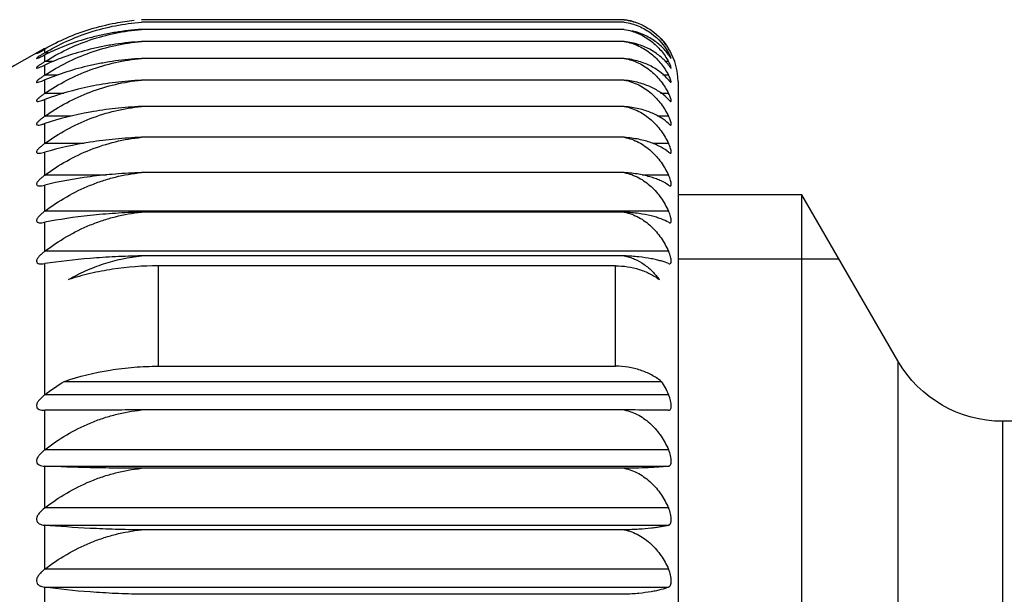
# Model space of a CAD drawing. Extents: x 72 to 403, y 23 to 180.
# Drawn here: x 315 to 328, y 85 to 92 of the extents above; entities that cross this region are included whole.
import ezdxf

# ---------------------------------------------------------------- set-up
doc = ezdxf.new("R2010")
doc.units = 0
doc.header["$MEASUREMENT"] = 0
doc.layers.add('7784', color=7, linetype='Continuous')

# ---------------------------------------------------------------- blocks, each defined once
blk = doc.blocks.new('2')
at = {"layer": '7784', "linetype": 'Continuous'}
for p, q in [((323.184, 92.341), (317.004, 92.341)), ((323.184, 92.31), (317.004, 92.31)), ((323.184, 92.217), (317.004, 92.217)), ((323.184, 92.061), (317.004, 92.061)), ((315.765, 91.972), (315.765, 91.968)), ((315.765, 91.959), (315.765, 91.916)), ((315.765, 91.89), (315.765, 91.802)), ((315.83, 91.917), (315.768, 91.917)), ((315.765, 91.759), (315.765, 91.629)), ((315.879, 91.804), (315.768, 91.804)), ((323.184, 91.844), (317.004, 91.844)), ((323.75, 91.804), (323.701, 91.804)), ((315.938, 91.631), (315.768, 91.631)), ((323.75, 91.631), (323.676, 91.631)), ((315.765, 91.569), (315.765, 91.396)), ((323.184, 91.567), (317.004, 91.567)), ((323.871, 91.549), (323.871, 60.849)), ((316.01, 91.398), (315.768, 91.398)), ((323.75, 91.398), (323.645, 91.398)), ((315.765, 91.319), (315.765, 91.104)), ((323.184, 91.23), (317.004, 91.23)), ((316.103, 91.106), (315.768, 91.106)), ((323.75, 91.106), (323.607, 91.106)), ((315.765, 91.01), (315.765, 90.754)), ((316.27, 90.756), (315.768, 90.756)), ((323.184, 90.835), (317.004, 90.835)), ((323.75, 90.756), (323.548, 90.756)), ((315.765, 90.644), (315.765, 90.348)), ((316.559, 90.351), (315.768, 90.351)), ((323.184, 90.383), (317.004, 90.383)), ((323.75, 90.351), (323.414, 90.351)), ((315.765, 90.223), (315.765, 89.888)), ((325.457, 90.099), (323.871, 90.099)), ((326.684, 87.973), (325.457, 90.099)), ((325.457, 76.199), (325.457, 90.099)), ((323.75, 89.89), (315.768, 89.89)), ((323.184, 89.877), (317.004, 89.877)), ((315.765, 89.747), (315.765, 89.374)), ((323.75, 89.376), (315.768, 89.376)), ((315.765, 89.218), (315.765, 87.536)), ((323.184, 89.317), (317.004, 89.317)), ((323.871, 89.279), (325.93, 89.279)), ((323.071, 89.19), (317.221, 89.19)), ((317.221, 87.904), (317.221, 89.19)), ((323.071, 87.904), (323.071, 89.19)), ((326.684, 87.973), (326.684, 76.199)), ((317.221, 87.904), (323.071, 87.904)), ((316.017, 87.71), (323.655, 87.71)), ((323.75, 87.539), (315.768, 87.539)), ((315.765, 87.34), (315.765, 86.832)), ((323.184, 87.344), (317.004, 87.344)), ((329.124, 87.199), (328.024, 87.199)), ((328.024, 87.199), (328.024, 76.199)), ((323.75, 86.835), (315.768, 86.835)), ((315.765, 86.624), (315.765, 86.088)), ((315.768, 86.624), (323.75, 86.624)), ((323.184, 86.597), (317.004, 86.597)), ((323.75, 86.09), (315.768, 86.09)), ((315.765, 85.868), (315.765, 85.305)), ((315.768, 85.868), (323.75, 85.868)), ((323.184, 85.809), (317.004, 85.809)), ((323.75, 85.307), (315.768, 85.307)), ((315.765, 85.075), (315.765, 84.486)), ((315.768, 85.075), (323.75, 85.075)), ((323.184, 84.984), (317.004, 84.984))]:
    blk.add_line(p, q, dxfattribs=at)
for centre, radius, start, end in [((323.071, 91.549), 0.8, 70.8584, 80.854), ((323.071, 91.549), 0.8, 35.011, 43.8481), ((328.39, 69.243), 26, 119.0501, 139.8284), ((323.071, 91.549), 0.8, 0, 29.8414)]:
    blk.add_arc(centre, radius, start, end, dxfattribs=at)
at = {"layer": '7784', "linetype": 'Continuous', "extrusion": (0, 0, -1)}
blk.add_arc((-328.024, 88.746), 1.547, 270, 330, dxfattribs=at)
at = {"layer": '7784', "linetype": 'Continuous'}
for points, knots in [([(315.768, 91.97), (315.948, 92.071), (316.141, 92.156), (316.454, 92.251), (316.562, 92.278), (316.751, 92.313), (316.832, 92.325), (316.913, 92.333)], [0, 0, 0, 0, 0.536049, 0.536049, 0.804074, 0.804074, 1, 1, 1, 1]), ([(315.768, 91.917), (315.948, 92.025), (316.141, 92.114), (316.454, 92.215), (316.562, 92.243), (316.781, 92.286), (316.891, 92.301), (317.004, 92.31)], [0, 0, 0, 0, 0.5, 0.5, 0.75, 0.75, 1, 1, 1, 1]), ([(323.184, 92.341), (323.248, 92.332), (323.311, 92.315), (323.426, 92.269), (323.48, 92.239), (323.622, 92.14), (323.696, 92.058), (323.75, 91.97)], [0, 0, 0, 0, 0.25, 0.25, 0.5, 0.5, 1, 1, 1, 1]), ([(323.184, 92.31), (323.248, 92.3), (323.311, 92.282), (323.426, 92.233), (323.48, 92.202), (323.622, 92.097), (323.696, 92.011), (323.75, 91.917)], [0, 0, 0, 0, 0.25, 0.25, 0.5, 0.5, 1, 1, 1, 1]), ([(315.768, 91.804), (315.948, 91.917), (316.141, 92.011), (316.454, 92.117), (316.562, 92.146), (316.781, 92.192), (316.891, 92.207), (317.004, 92.217)], [0, 0, 0, 0, 0.5, 0.5, 0.75, 0.75, 1, 1, 1, 1]), ([(317.004, 92.217), (316.892, 92.209), (316.781, 92.197), (316.618, 92.17), (316.563, 92.16), (316.456, 92.137), (316.402, 92.124), (316.141, 92.054), (315.948, 91.98), (315.768, 91.891)], [0, 0, 0, 0, 0.25, 0.25, 0.375, 0.375, 0.5, 0.5, 1, 1, 1, 1]), ([(323.184, 92.217), (323.216, 92.211), (323.248, 92.204), (323.31, 92.186), (323.34, 92.174), (323.398, 92.149), (323.425, 92.134), (323.478, 92.102), (323.504, 92.085), (323.575, 92.03), (323.617, 91.989), (323.672, 91.923), (323.69, 91.9), (323.721, 91.853), (323.736, 91.829), (323.75, 91.804)], [0, 0, 0, 0, 0.125, 0.125, 0.25, 0.25, 0.375, 0.375, 0.5, 0.5, 0.75, 0.75, 0.875, 0.875, 1, 1, 1, 1]), ([(323.75, 91.891), (323.723, 91.93), (323.691, 91.967), (323.636, 92.019), (323.616, 92.035), (323.574, 92.068), (323.551, 92.083), (323.48, 92.127), (323.427, 92.153), (323.343, 92.182), (323.316, 92.19), (323.288, 92.197)], [0, 0, 0, 0, 0.289897, 0.289897, 0.434845, 0.434845, 0.579794, 0.579794, 0.869691, 0.869691, 1, 1, 1, 1]), ([(315.768, 91.631), (315.948, 91.749), (316.141, 91.846), (316.454, 91.957), (316.562, 91.988), (316.781, 92.035), (316.891, 92.052), (317.004, 92.061)], [0, 0, 0, 0, 0.5, 0.5, 0.75, 0.75, 1, 1, 1, 1]), ([(317.004, 92.061), (316.892, 92.054), (316.781, 92.043), (316.618, 92.018), (316.563, 92.009), (316.456, 91.987), (316.402, 91.975), (316.141, 91.911), (315.948, 91.843), (315.768, 91.761)], [0, 0, 0, 0, 0.25, 0.25, 0.375, 0.375, 0.5, 0.5, 1, 1, 1, 1]), ([(323.75, 91.761), (323.723, 91.796), (323.691, 91.83), (323.636, 91.878), (323.616, 91.894), (323.574, 91.924), (323.551, 91.938), (323.48, 91.979), (323.427, 92.002), (323.311, 92.04), (323.249, 92.054), (323.184, 92.061)], [0, 0, 0, 0, 0.25, 0.25, 0.375, 0.375, 0.5, 0.5, 0.75, 0.75, 1, 1, 1, 1]), ([(323.184, 92.061), (323.216, 92.056), (323.248, 92.048), (323.31, 92.029), (323.34, 92.017), (323.398, 91.99), (323.425, 91.975), (323.478, 91.942), (323.504, 91.924), (323.575, 91.866), (323.617, 91.824), (323.672, 91.754), (323.69, 91.73), (323.721, 91.682), (323.736, 91.657), (323.75, 91.631)], [0, 0, 0, 0, 0.125, 0.125, 0.25, 0.25, 0.375, 0.375, 0.5, 0.5, 0.75, 0.75, 0.875, 0.875, 1, 1, 1, 1]), ([(315.765, 91.968), (315.752, 91.961), (315.74, 91.954), (315.717, 91.941), (315.706, 91.934), (315.687, 91.923), (315.678, 91.918), (315.673, 91.914), (315.669, 91.912), (315.665, 91.909), (315.661, 91.907), (315.658, 91.901), (315.67, 91.91), (315.678, 91.914), (315.686, 91.918), (315.706, 91.928), (315.717, 91.934), (315.74, 91.946), (315.752, 91.952), (315.765, 91.959)], [0, 0, 0, 0, 0.125, 0.125, 0.25, 0.25, 0.375, 0.375, 0.4375, 0.4375, 0.5, 0.5, 0.625, 0.625, 0.75, 0.75, 0.875, 0.875, 1, 1, 1, 1]), ([(315.765, 91.916), (315.752, 91.908), (315.74, 91.901), (315.717, 91.886), (315.706, 91.88), (315.687, 91.867), (315.678, 91.861), (315.669, 91.853), (315.662, 91.847)], [0, 0, 0, 0, 0.261429, 0.261429, 0.522858, 0.522858, 0.784286, 1, 1, 1, 1]), ([(315.663, 91.845), (315.678, 91.849), (315.686, 91.853), (315.706, 91.861), (315.717, 91.866), (315.74, 91.877), (315.752, 91.883), (315.765, 91.89)], [0, 0, 0, 0, 0.443921, 0.443921, 0.721961, 0.721961, 1, 1, 1, 1]), ([(323.782, 91.909), (323.78, 91.914), (323.778, 91.918), (323.769, 91.936), (323.761, 91.952), (323.75, 91.97)], [0, 0, 0, 0, 0.39474, 0.39474, 1, 1, 1, 1]), ([(323.75, 91.961), (323.761, 91.944), (323.769, 91.93), (323.779, 91.913), (323.78, 91.907), (323.785, 91.906)], [0, 0, 0, 0, 0.51974, 0.51974, 1, 1, 1, 1]), ([(323.783, 91.848), (323.782, 91.852), (323.78, 91.857), (323.778, 91.861), (323.777, 91.865), (323.769, 91.882), (323.761, 91.898), (323.75, 91.917)], [0, 0, 0, 0, 0.092858, 0.092858, 0.395238, 0.395238, 1, 1, 1, 1]), ([(323.75, 91.891), (323.755, 91.883), (323.76, 91.876), (323.767, 91.865), (323.77, 91.862), (323.773, 91.858), (323.775, 91.854), (323.778, 91.85), (323.78, 91.845), (323.785, 91.845)], [0, 0, 0, 0, 0.282726, 0.282726, 0.565452, 0.565452, 0.848178, 0.848178, 1, 1, 1, 1]), ([(315.765, 91.802), (315.752, 91.795), (315.74, 91.787), (315.717, 91.771), (315.706, 91.764), (315.687, 91.75), (315.678, 91.743), (315.669, 91.735), (315.666, 91.732), (315.663, 91.728), (315.661, 91.724), (315.66, 91.718), (315.669, 91.722), (315.678, 91.724), (315.686, 91.727), (315.706, 91.734), (315.717, 91.738), (315.74, 91.748), (315.752, 91.753), (315.765, 91.759)], [0, 0, 0, 0, 0.125, 0.125, 0.25, 0.25, 0.375, 0.375, 0.4375, 0.4375, 0.5, 0.5, 0.625, 0.625, 0.75, 0.75, 0.875, 0.875, 1, 1, 1, 1]), ([(317.004, 91.844), (316.892, 91.838), (316.781, 91.827), (316.618, 91.805), (316.563, 91.796), (316.456, 91.777), (316.402, 91.766), (316.141, 91.707), (315.948, 91.645), (315.768, 91.57)], [0, 0, 0, 0, 0.25, 0.25, 0.375, 0.375, 0.5, 0.5, 1, 1, 1, 1]), ([(315.768, 91.398), (315.948, 91.52), (316.141, 91.621), (316.454, 91.736), (316.562, 91.768), (316.781, 91.817), (316.891, 91.834), (317.004, 91.844)], [0, 0, 0, 0, 0.5, 0.5, 0.75, 0.75, 1, 1, 1, 1]), ([(323.75, 91.57), (323.723, 91.602), (323.691, 91.634), (323.636, 91.677), (323.616, 91.691), (323.574, 91.719), (323.551, 91.732), (323.48, 91.769), (323.427, 91.79), (323.311, 91.825), (323.249, 91.837), (323.184, 91.844)], [0, 0, 0, 0, 0.25, 0.25, 0.375, 0.375, 0.5, 0.5, 0.75, 0.75, 1, 1, 1, 1]), ([(323.184, 91.844), (323.216, 91.839), (323.248, 91.831), (323.31, 91.811), (323.34, 91.799), (323.398, 91.771), (323.425, 91.755), (323.478, 91.72), (323.504, 91.702), (323.575, 91.642), (323.617, 91.598), (323.672, 91.526), (323.69, 91.501), (323.721, 91.45), (323.736, 91.424), (323.75, 91.398)], [0, 0, 0, 0, 0.125, 0.125, 0.25, 0.25, 0.375, 0.375, 0.5, 0.5, 0.75, 0.75, 0.875, 0.875, 1, 1, 1, 1]), ([(323.783, 91.729), (323.781, 91.734), (323.78, 91.738), (323.779, 91.743), (323.777, 91.747), (323.769, 91.766), (323.761, 91.784), (323.75, 91.804)], [0, 0, 0, 0, 0.092792, 0.092792, 0.395195, 0.395195, 1, 1, 1, 1]), ([(323.75, 91.761), (323.755, 91.753), (323.76, 91.747), (323.768, 91.736), (323.772, 91.731), (323.778, 91.725), (323.782, 91.722)], [0, 0, 0, 0, 0.309392, 0.309392, 0.618785, 1, 1, 1, 1]), ([(315.765, 91.629), (315.752, 91.621), (315.74, 91.612), (315.717, 91.596), (315.706, 91.588), (315.687, 91.573), (315.678, 91.565), (315.669, 91.556), (315.666, 91.552), (315.663, 91.548), (315.661, 91.544), (315.661, 91.539), (315.666, 91.538), (315.678, 91.539), (315.686, 91.541), (315.706, 91.546), (315.717, 91.55), (315.74, 91.559), (315.752, 91.563), (315.765, 91.569)], [0, 0, 0, 0, 0.125, 0.125, 0.25, 0.25, 0.375, 0.375, 0.4375, 0.4375, 0.5, 0.5, 0.625, 0.625, 0.75, 0.75, 0.875, 0.875, 1, 1, 1, 1]), ([(323.75, 91.57), (323.755, 91.563), (323.76, 91.557), (323.768, 91.548), (323.772, 91.544), (323.775, 91.541), (323.779, 91.538), (323.784, 91.538), (323.783, 91.544), (323.783, 91.549), (323.782, 91.553), (323.78, 91.561), (323.778, 91.568), (323.769, 91.591), (323.761, 91.61), (323.75, 91.631)], [0, 0, 0, 0, 0.125, 0.125, 0.25, 0.25, 0.375, 0.375, 0.5, 0.5, 0.625, 0.625, 0.75, 0.75, 1, 1, 1, 1]), ([(317.004, 91.567), (316.892, 91.561), (316.781, 91.552), (316.618, 91.531), (316.563, 91.524), (316.456, 91.506), (316.402, 91.496), (316.141, 91.443), (315.948, 91.387), (315.768, 91.32)], [0, 0, 0, 0, 0.25, 0.25, 0.375, 0.375, 0.5, 0.5, 1, 1, 1, 1]), ([(315.768, 91.106), (315.948, 91.232), (316.141, 91.336), (316.454, 91.455), (316.562, 91.488), (316.781, 91.539), (316.891, 91.557), (317.004, 91.567)], [0, 0, 0, 0, 0.5, 0.5, 0.75, 0.75, 1, 1, 1, 1]), ([(323.75, 91.32), (323.723, 91.349), (323.691, 91.377), (323.636, 91.416), (323.616, 91.429), (323.574, 91.454), (323.551, 91.466), (323.48, 91.499), (323.427, 91.518), (323.311, 91.549), (323.249, 91.561), (323.184, 91.567)], [0, 0, 0, 0, 0.25, 0.25, 0.375, 0.375, 0.5, 0.5, 0.75, 0.75, 1, 1, 1, 1]), ([(323.184, 91.567), (323.216, 91.561), (323.248, 91.553), (323.31, 91.532), (323.34, 91.52), (323.398, 91.491), (323.425, 91.475), (323.478, 91.439), (323.504, 91.42), (323.575, 91.358), (323.617, 91.312), (323.672, 91.238), (323.69, 91.212), (323.721, 91.16), (323.736, 91.133), (323.75, 91.106)], [0, 0, 0, 0, 0.125, 0.125, 0.25, 0.25, 0.375, 0.375, 0.5, 0.5, 0.75, 0.75, 0.875, 0.875, 1, 1, 1, 1]), ([(315.765, 91.396), (315.752, 91.387), (315.74, 91.379), (315.717, 91.362), (315.706, 91.353), (315.687, 91.336), (315.678, 91.328), (315.669, 91.317), (315.666, 91.314), (315.663, 91.308), (315.662, 91.304), (315.661, 91.298), (315.665, 91.296), (315.678, 91.294), (315.686, 91.295), (315.706, 91.299), (315.717, 91.302), (315.74, 91.31), (315.752, 91.314), (315.765, 91.319)], [0, 0, 0, 0, 0.125, 0.125, 0.25, 0.25, 0.375, 0.375, 0.4375, 0.4375, 0.5, 0.5, 0.625, 0.625, 0.75, 0.75, 0.875, 0.875, 1, 1, 1, 1]), ([(323.75, 91.32), (323.755, 91.314), (323.76, 91.309), (323.767, 91.302), (323.771, 91.299), (323.774, 91.296), (323.779, 91.292), (323.783, 91.296), (323.783, 91.301), (323.783, 91.306), (323.783, 91.311), (323.78, 91.324), (323.778, 91.331), (323.769, 91.356), (323.761, 91.376), (323.75, 91.398)], [0, 0, 0, 0, 0.125, 0.125, 0.25, 0.25, 0.375, 0.375, 0.5, 0.5, 0.625, 0.625, 0.75, 0.75, 1, 1, 1, 1]), ([(315.768, 90.756), (315.948, 90.886), (316.141, 90.993), (316.454, 91.115), (316.562, 91.149), (316.781, 91.201), (316.891, 91.219), (317.004, 91.23)], [0, 0, 0, 0, 0.5, 0.5, 0.75, 0.75, 1, 1, 1, 1]), ([(317.004, 91.23), (316.892, 91.225), (316.781, 91.217), (316.618, 91.199), (316.563, 91.192), (316.456, 91.176), (316.402, 91.168), (316.141, 91.121), (315.948, 91.071), (315.768, 91.011)], [0, 0, 0, 0, 0.25, 0.25, 0.375, 0.375, 0.5, 0.5, 1, 1, 1, 1]), ([(323.75, 91.011), (323.723, 91.037), (323.691, 91.062), (323.636, 91.097), (323.616, 91.108), (323.574, 91.13), (323.551, 91.14), (323.48, 91.17), (323.427, 91.187), (323.311, 91.214), (323.249, 91.224), (323.184, 91.23)], [0, 0, 0, 0, 0.25, 0.25, 0.375, 0.375, 0.5, 0.5, 0.75, 0.75, 1, 1, 1, 1]), ([(323.184, 91.23), (323.216, 91.224), (323.248, 91.216), (323.31, 91.194), (323.34, 91.182), (323.398, 91.152), (323.425, 91.135), (323.478, 91.099), (323.504, 91.079), (323.575, 91.015), (323.617, 90.968), (323.672, 90.892), (323.69, 90.866), (323.721, 90.812), (323.736, 90.785), (323.75, 90.756)], [0, 0, 0, 0, 0.125, 0.125, 0.25, 0.25, 0.375, 0.375, 0.5, 0.5, 0.75, 0.75, 0.875, 0.875, 1, 1, 1, 1]), ([(315.765, 91.104), (315.752, 91.095), (315.74, 91.086), (315.717, 91.068), (315.706, 91.059), (315.687, 91.041), (315.678, 91.032), (315.669, 91.02), (315.666, 91.016), (315.663, 91.01), (315.662, 91.006), (315.662, 90.998), (315.665, 90.995), (315.678, 90.991), (315.686, 90.991), (315.706, 90.994), (315.717, 90.996), (315.74, 91.002), (315.752, 91.006), (315.765, 91.01)], [0, 0, 0, 0, 0.125, 0.125, 0.25, 0.25, 0.375, 0.375, 0.4375, 0.4375, 0.5, 0.5, 0.625, 0.625, 0.75, 0.75, 0.875, 0.875, 1, 1, 1, 1]), ([(323.75, 91.011), (323.755, 91.006), (323.76, 91.001), (323.768, 90.995), (323.772, 90.993), (323.776, 90.991), (323.781, 90.992), (323.783, 90.997), (323.783, 91.001), (323.783, 91.008), (323.783, 91.014), (323.78, 91.028), (323.778, 91.036), (323.769, 91.062), (323.761, 91.084), (323.75, 91.106)], [0, 0, 0, 0, 0.125, 0.125, 0.25, 0.25, 0.375, 0.375, 0.5, 0.5, 0.625, 0.625, 0.75, 0.75, 1, 1, 1, 1]), ([(315.765, 90.754), (315.752, 90.745), (315.74, 90.736), (315.717, 90.717), (315.706, 90.708), (315.687, 90.689), (315.678, 90.679), (315.669, 90.666), (315.666, 90.662), (315.663, 90.654), (315.662, 90.65), (315.662, 90.641), (315.665, 90.636), (315.678, 90.631), (315.686, 90.63), (315.706, 90.631), (315.717, 90.633), (315.74, 90.638), (315.752, 90.641), (315.765, 90.644)], [0, 0, 0, 0, 0.125, 0.125, 0.25, 0.25, 0.375, 0.375, 0.4375, 0.4375, 0.5, 0.5, 0.625, 0.625, 0.75, 0.75, 0.875, 0.875, 1, 1, 1, 1]), ([(317.004, 90.835), (316.892, 90.831), (316.781, 90.823), (316.618, 90.808), (316.563, 90.802), (316.456, 90.788), (316.402, 90.781), (316.141, 90.74), (315.948, 90.697), (315.768, 90.645)], [0, 0, 0, 0, 0.25, 0.25, 0.375, 0.375, 0.5, 0.5, 1, 1, 1, 1]), ([(315.768, 90.351), (315.948, 90.483), (316.141, 90.593), (316.454, 90.717), (316.562, 90.752), (316.781, 90.805), (316.891, 90.824), (317.004, 90.835)], [0, 0, 0, 0, 0.5, 0.5, 0.75, 0.75, 1, 1, 1, 1]), ([(323.75, 90.645), (323.723, 90.668), (323.691, 90.689), (323.636, 90.719), (323.616, 90.729), (323.574, 90.748), (323.551, 90.757), (323.48, 90.783), (323.427, 90.798), (323.311, 90.821), (323.249, 90.83), (323.184, 90.835)], [0, 0, 0, 0, 0.25, 0.25, 0.375, 0.375, 0.5, 0.5, 0.75, 0.75, 1, 1, 1, 1]), ([(323.184, 90.835), (323.216, 90.829), (323.248, 90.82), (323.31, 90.799), (323.34, 90.785), (323.398, 90.755), (323.425, 90.738), (323.478, 90.701), (323.504, 90.68), (323.575, 90.615), (323.617, 90.567), (323.672, 90.489), (323.69, 90.462), (323.721, 90.407), (323.736, 90.379), (323.75, 90.351)], [0, 0, 0, 0, 0.125, 0.125, 0.25, 0.25, 0.375, 0.375, 0.5, 0.5, 0.75, 0.75, 0.875, 0.875, 1, 1, 1, 1]), ([(323.75, 90.645), (323.755, 90.641), (323.76, 90.637), (323.768, 90.632), (323.772, 90.631), (323.777, 90.63), (323.781, 90.633), (323.783, 90.637), (323.783, 90.642), (323.783, 90.652), (323.783, 90.659), (323.78, 90.674), (323.778, 90.683), (323.769, 90.711), (323.761, 90.733), (323.75, 90.756)], [0, 0, 0, 0, 0.125, 0.125, 0.25, 0.25, 0.375, 0.375, 0.5, 0.5, 0.625, 0.625, 0.75, 0.75, 1, 1, 1, 1]), ([(315.765, 90.348), (315.752, 90.339), (315.74, 90.329), (315.717, 90.31), (315.706, 90.3), (315.687, 90.28), (315.678, 90.27), (315.669, 90.256), (315.666, 90.251), (315.663, 90.243), (315.662, 90.238), (315.662, 90.228), (315.665, 90.222), (315.678, 90.215), (315.686, 90.214), (315.706, 90.213), (315.717, 90.214), (315.74, 90.217), (315.752, 90.22), (315.765, 90.223)], [0, 0, 0, 0, 0.125, 0.125, 0.25, 0.25, 0.375, 0.375, 0.4375, 0.4375, 0.5, 0.5, 0.625, 0.625, 0.75, 0.75, 0.875, 0.875, 1, 1, 1, 1]), ([(315.768, 89.89), (315.948, 90.025), (316.141, 90.137), (316.402, 90.242), (316.455, 90.262), (316.563, 90.297), (316.617, 90.313), (316.781, 90.353), (316.891, 90.372), (317.004, 90.383)], [0, 0, 0, 0, 0.5, 0.5, 0.625, 0.625, 0.75, 0.75, 1, 1, 1, 1]), ([(317.004, 90.383), (316.892, 90.38), (316.781, 90.373), (316.618, 90.36), (316.563, 90.355), (316.456, 90.344), (316.402, 90.338), (316.141, 90.303), (315.948, 90.267), (315.768, 90.223)], [0, 0, 0, 0, 0.25, 0.25, 0.375, 0.375, 0.5, 0.5, 1, 1, 1, 1]), ([(323.75, 90.223), (323.723, 90.242), (323.691, 90.26), (323.636, 90.286), (323.616, 90.294), (323.574, 90.31), (323.551, 90.318), (323.48, 90.339), (323.427, 90.352), (323.311, 90.372), (323.249, 90.379), (323.184, 90.383)], [0, 0, 0, 0, 0.25, 0.25, 0.375, 0.375, 0.5, 0.5, 0.75, 0.75, 1, 1, 1, 1]), ([(323.184, 90.383), (323.216, 90.377), (323.248, 90.368), (323.31, 90.346), (323.34, 90.333), (323.398, 90.302), (323.425, 90.285), (323.478, 90.247), (323.504, 90.226), (323.575, 90.16), (323.617, 90.111), (323.672, 90.031), (323.69, 90.004), (323.721, 89.948), (323.736, 89.919), (323.75, 89.89)], [0, 0, 0, 0, 0.125, 0.125, 0.25, 0.25, 0.375, 0.375, 0.5, 0.5, 0.75, 0.75, 0.875, 0.875, 1, 1, 1, 1]), ([(323.75, 90.223), (323.755, 90.219), (323.76, 90.217), (323.768, 90.213), (323.772, 90.213), (323.777, 90.214), (323.78, 90.217), (323.783, 90.224), (323.783, 90.229), (323.783, 90.241), (323.783, 90.248), (323.78, 90.265), (323.778, 90.274), (323.769, 90.304), (323.761, 90.327), (323.75, 90.351)], [0, 0, 0, 0, 0.125, 0.125, 0.25, 0.25, 0.375, 0.375, 0.5, 0.5, 0.625, 0.625, 0.75, 0.75, 1, 1, 1, 1]), ([(315.765, 89.888), (315.752, 89.878), (315.74, 89.868), (315.717, 89.848), (315.706, 89.838), (315.687, 89.817), (315.678, 89.807), (315.669, 89.791), (315.666, 89.786), (315.663, 89.777), (315.662, 89.772), (315.662, 89.76), (315.665, 89.754), (315.678, 89.745), (315.686, 89.743), (315.706, 89.74), (315.717, 89.74), (315.74, 89.742), (315.752, 89.744), (315.765, 89.747)], [0, 0, 0, 0, 0.125, 0.125, 0.25, 0.25, 0.375, 0.375, 0.4375, 0.4375, 0.5, 0.5, 0.625, 0.625, 0.75, 0.75, 0.875, 0.875, 1, 1, 1, 1]), ([(317.004, 89.877), (316.892, 89.874), (316.781, 89.869), (316.618, 89.858), (316.563, 89.854), (316.456, 89.845), (316.402, 89.84), (316.141, 89.812), (315.948, 89.783), (315.768, 89.747)], [0, 0, 0, 0, 0.25, 0.25, 0.375, 0.375, 0.5, 0.5, 1, 1, 1, 1]), ([(315.768, 89.376), (315.948, 89.513), (316.141, 89.627), (316.402, 89.734), (316.455, 89.754), (316.563, 89.789), (316.617, 89.805), (316.781, 89.846), (316.891, 89.866), (317.004, 89.877)], [0, 0, 0, 0, 0.5, 0.5, 0.625, 0.625, 0.75, 0.75, 1, 1, 1, 1]), ([(323.75, 89.747), (323.723, 89.763), (323.691, 89.777), (323.636, 89.798), (323.616, 89.805), (323.574, 89.817), (323.551, 89.824), (323.48, 89.841), (323.427, 89.851), (323.311, 89.868), (323.249, 89.873), (323.184, 89.877)], [0, 0, 0, 0, 0.25, 0.25, 0.375, 0.375, 0.5, 0.5, 0.75, 0.75, 1, 1, 1, 1]), ([(323.184, 89.877), (323.216, 89.87), (323.248, 89.862), (323.31, 89.839), (323.34, 89.826), (323.398, 89.794), (323.425, 89.777), (323.478, 89.738), (323.504, 89.717), (323.575, 89.65), (323.617, 89.6), (323.672, 89.52), (323.69, 89.492), (323.721, 89.435), (323.736, 89.406), (323.75, 89.376)], [0, 0, 0, 0, 0.125, 0.125, 0.25, 0.25, 0.375, 0.375, 0.5, 0.5, 0.75, 0.75, 0.875, 0.875, 1, 1, 1, 1]), ([(323.75, 89.747), (323.755, 89.744), (323.76, 89.742), (323.768, 89.74), (323.773, 89.74), (323.777, 89.743), (323.78, 89.747), (323.783, 89.756), (323.783, 89.761), (323.783, 89.775), (323.783, 89.783), (323.78, 89.801), (323.778, 89.81), (323.769, 89.842), (323.761, 89.866), (323.75, 89.89)], [0, 0, 0, 0, 0.125, 0.125, 0.25, 0.25, 0.375, 0.375, 0.5, 0.5, 0.625, 0.625, 0.75, 0.75, 1, 1, 1, 1]), ([(315.765, 89.374), (315.752, 89.364), (315.74, 89.354), (315.717, 89.334), (315.706, 89.323), (315.687, 89.302), (315.678, 89.29), (315.669, 89.274), (315.666, 89.269), (315.663, 89.259), (315.662, 89.254), (315.662, 89.24), (315.665, 89.233), (315.678, 89.222), (315.686, 89.219), (315.706, 89.215), (315.717, 89.215), (315.74, 89.215), (315.752, 89.216), (315.765, 89.218)], [0, 0, 0, 0, 0.125, 0.125, 0.25, 0.25, 0.375, 0.375, 0.4375, 0.4375, 0.5, 0.5, 0.625, 0.625, 0.75, 0.75, 0.875, 0.875, 1, 1, 1, 1]), ([(323.772, 89.216), (323.775, 89.219), (323.778, 89.223), (323.78, 89.227), (323.782, 89.231), (323.783, 89.236), (323.783, 89.24), (323.783, 89.256), (323.783, 89.265), (323.78, 89.284), (323.778, 89.294), (323.769, 89.328), (323.761, 89.352), (323.75, 89.376)], [0, 0, 0, 0, 0.065032, 0.065032, 0.22086, 0.22086, 0.376688, 0.376688, 0.532516, 0.532516, 0.688344, 0.688344, 1, 1, 1, 1]), ([(317.004, 89.317), (316.892, 89.315), (316.781, 89.311), (316.618, 89.303), (316.563, 89.3), (316.456, 89.293), (316.402, 89.289), (316.141, 89.268), (315.948, 89.246), (315.768, 89.219)], [0, 0, 0, 0, 0.25, 0.25, 0.375, 0.375, 0.5, 0.5, 1, 1, 1, 1]), ([(316.07, 89.013), (316.141, 89.054), (316.214, 89.092), (316.365, 89.159), (316.442, 89.189), (316.679, 89.267), (316.84, 89.301), (317.004, 89.317)], [0, 0, 0, 0, 0.25, 0.25, 0.5, 0.5, 1, 1, 1, 1]), ([(323.75, 89.219), (323.723, 89.23), (323.691, 89.242), (323.636, 89.257), (323.616, 89.262), (323.574, 89.272), (323.551, 89.277), (323.48, 89.29), (323.427, 89.298), (323.311, 89.31), (323.249, 89.315), (323.184, 89.317)], [0, 0, 0, 0, 0.25, 0.25, 0.375, 0.375, 0.5, 0.5, 0.75, 0.75, 1, 1, 1, 1]), ([(323.184, 89.317), (323.206, 89.313), (323.229, 89.307), (323.273, 89.293), (323.295, 89.285), (323.359, 89.257), (323.399, 89.234), (323.456, 89.194), (323.474, 89.18), (323.51, 89.15), (323.527, 89.134), (323.576, 89.085), (323.605, 89.051), (323.633, 89.013)], [0, 0, 0, 0, 0.125, 0.125, 0.25, 0.25, 0.5, 0.5, 0.625, 0.625, 0.75, 0.75, 1, 1, 1, 1]), ([(317.221, 89.19), (317.023, 89.19), (316.827, 89.175), (316.539, 89.131), (316.444, 89.113), (316.255, 89.068), (316.161, 89.043), (316.07, 89.013)], [0, 0, 0, 0, 0.5, 0.5, 0.75, 0.75, 1, 1, 1, 1]), ([(323.071, 89.19), (323.124, 89.19), (323.175, 89.186), (323.276, 89.171), (323.327, 89.159), (323.423, 89.129), (323.468, 89.11), (323.555, 89.067), (323.596, 89.041), (323.633, 89.013)], [0, 0, 0, 0, 0.25, 0.25, 0.5, 0.5, 0.75, 0.75, 1, 1, 1, 1]), ([(316.017, 87.71), (316.205, 87.774), (316.4, 87.822), (316.704, 87.871), (316.807, 87.884), (317.014, 87.9), (317.117, 87.904), (317.221, 87.904)], [0, 0, 0, 0, 0.5, 0.5, 0.75, 0.75, 1, 1, 1, 1]), ([(323.655, 87.71), (323.618, 87.741), (323.577, 87.768), (323.51, 87.804), (323.487, 87.816), (323.439, 87.836), (323.415, 87.845), (323.34, 87.87), (323.288, 87.883), (323.181, 87.9), (323.126, 87.904), (323.071, 87.904)], [0, 0, 0, 0, 0.25, 0.25, 0.375, 0.375, 0.5, 0.5, 0.75, 0.75, 1, 1, 1, 1]), ([(315.765, 87.536), (315.752, 87.526), (315.74, 87.516), (315.717, 87.494), (315.706, 87.483), (315.686, 87.459), (315.678, 87.447), (315.668, 87.428), (315.666, 87.421), (315.663, 87.409), (315.662, 87.403), (315.662, 87.386), (315.665, 87.377), (315.678, 87.361), (315.686, 87.356), (315.706, 87.347), (315.717, 87.344), (315.74, 87.341), (315.752, 87.34), (315.765, 87.34)], [0, 0, 0, 0, 0.125, 0.125, 0.25, 0.25, 0.375, 0.375, 0.4375, 0.4375, 0.5, 0.5, 0.625, 0.625, 0.75, 0.75, 0.875, 0.875, 1, 1, 1, 1]), ([(323.75, 87.34), (323.755, 87.34), (323.76, 87.341), (323.768, 87.346), (323.772, 87.349), (323.778, 87.359), (323.78, 87.365), (323.783, 87.38), (323.783, 87.388), (323.783, 87.407), (323.783, 87.417), (323.78, 87.44), (323.778, 87.451), (323.769, 87.488), (323.761, 87.514), (323.75, 87.539)], [0, 0, 0, 0, 0.125, 0.125, 0.25, 0.25, 0.375, 0.375, 0.5, 0.5, 0.625, 0.625, 0.75, 0.75, 1, 1, 1, 1]), ([(315.768, 86.835), (315.948, 86.974), (316.141, 87.089), (316.402, 87.199), (316.455, 87.219), (316.563, 87.255), (316.617, 87.271), (316.781, 87.313), (316.891, 87.333), (317.004, 87.344)], [0, 0, 0, 0, 0.5, 0.5, 0.625, 0.625, 0.75, 0.75, 1, 1, 1, 1]), ([(317.004, 87.344), (316.892, 87.344), (316.781, 87.344), (316.618, 87.343), (316.563, 87.343), (316.456, 87.343), (316.402, 87.343), (316.141, 87.342), (315.948, 87.341), (315.768, 87.34)], [0, 0, 0, 0, 0.25, 0.25, 0.375, 0.375, 0.5, 0.5, 1, 1, 1, 1]), ([(323.75, 87.34), (323.723, 87.341), (323.691, 87.341), (323.618, 87.342), (323.575, 87.342), (323.48, 87.343), (323.427, 87.343), (323.311, 87.344), (323.249, 87.344), (323.184, 87.344)], [0, 0, 0, 0, 0.25, 0.25, 0.5, 0.5, 0.75, 0.75, 1, 1, 1, 1]), ([(323.184, 87.344), (323.216, 87.338), (323.248, 87.329), (323.31, 87.306), (323.34, 87.292), (323.398, 87.26), (323.425, 87.242), (323.478, 87.203), (323.504, 87.181), (323.575, 87.113), (323.617, 87.063), (323.672, 86.981), (323.69, 86.952), (323.721, 86.895), (323.736, 86.865), (323.75, 86.835)], [0, 0, 0, 0, 0.125, 0.125, 0.25, 0.25, 0.375, 0.375, 0.5, 0.5, 0.75, 0.75, 0.875, 0.875, 1, 1, 1, 1]), ([(315.765, 86.832), (315.752, 86.823), (315.74, 86.812), (315.717, 86.79), (315.706, 86.779), (315.687, 86.755), (315.678, 86.742), (315.665, 86.716), (315.662, 86.703), (315.662, 86.678), (315.665, 86.668), (315.678, 86.651), (315.686, 86.645), (315.706, 86.635), (315.717, 86.631), (315.74, 86.626), (315.752, 86.625), (315.765, 86.624)], [0, 0, 0, 0, 0.125, 0.125, 0.25, 0.25, 0.375, 0.375, 0.5, 0.5, 0.625, 0.625, 0.75, 0.75, 0.875, 0.875, 1, 1, 1, 1]), ([(323.75, 86.624), (323.755, 86.625), (323.76, 86.627), (323.768, 86.633), (323.772, 86.637), (323.778, 86.648), (323.78, 86.655), (323.783, 86.671), (323.783, 86.68), (323.783, 86.7), (323.783, 86.711), (323.78, 86.735), (323.778, 86.747), (323.769, 86.784), (323.761, 86.81), (323.75, 86.835)], [0, 0, 0, 0, 0.125, 0.125, 0.25, 0.25, 0.375, 0.375, 0.5, 0.5, 0.625, 0.625, 0.75, 0.75, 1, 1, 1, 1]), ([(317.004, 86.597), (316.892, 86.597), (316.781, 86.598), (316.618, 86.6), (316.563, 86.601), (316.456, 86.603), (316.402, 86.604), (316.141, 86.61), (315.948, 86.617), (315.768, 86.624)], [0, 0, 0, 0, 0.25, 0.25, 0.375, 0.375, 0.5, 0.5, 1, 1, 1, 1]), ([(315.768, 86.09), (315.948, 86.229), (316.141, 86.343), (316.402, 86.452), (316.455, 86.472), (316.563, 86.508), (316.617, 86.524), (316.781, 86.566), (316.891, 86.585), (317.004, 86.597)], [0, 0, 0, 0, 0.5, 0.5, 0.625, 0.625, 0.75, 0.75, 1, 1, 1, 1]), ([(323.75, 86.624), (323.723, 86.621), (323.691, 86.618), (323.618, 86.612), (323.575, 86.609), (323.48, 86.604), (323.427, 86.602), (323.311, 86.598), (323.249, 86.597), (323.184, 86.597)], [0, 0, 0, 0, 0.25, 0.25, 0.5, 0.5, 0.75, 0.75, 1, 1, 1, 1]), ([(323.184, 86.597), (323.216, 86.59), (323.248, 86.581), (323.31, 86.559), (323.34, 86.545), (323.398, 86.513), (323.425, 86.495), (323.478, 86.456), (323.504, 86.435), (323.575, 86.367), (323.617, 86.317), (323.672, 86.235), (323.69, 86.207), (323.721, 86.15), (323.736, 86.12), (323.75, 86.09)], [0, 0, 0, 0, 0.125, 0.125, 0.25, 0.25, 0.375, 0.375, 0.5, 0.5, 0.75, 0.75, 0.875, 0.875, 1, 1, 1, 1]), ([(315.765, 86.088), (315.74, 86.068), (315.716, 86.046), (315.686, 86.009), (315.678, 85.996), (315.668, 85.976), (315.666, 85.969), (315.663, 85.956), (315.662, 85.949), (315.662, 85.93), (315.665, 85.919), (315.678, 85.901), (315.686, 85.893), (315.706, 85.882), (315.717, 85.878), (315.74, 85.872), (315.752, 85.87), (315.765, 85.868)], [0, 0, 0, 0, 0.25, 0.25, 0.375, 0.375, 0.4375, 0.4375, 0.5, 0.5, 0.625, 0.625, 0.75, 0.75, 0.875, 0.875, 1, 1, 1, 1]), ([(323.75, 85.868), (323.755, 85.87), (323.76, 85.872), (323.768, 85.88), (323.772, 85.885), (323.778, 85.898), (323.78, 85.905), (323.783, 85.922), (323.783, 85.932), (323.783, 85.953), (323.783, 85.965), (323.78, 85.989), (323.778, 86.001), (323.769, 86.039), (323.761, 86.065), (323.75, 86.09)], [0, 0, 0, 0, 0.125, 0.125, 0.25, 0.25, 0.375, 0.375, 0.5, 0.5, 0.625, 0.625, 0.75, 0.75, 1, 1, 1, 1]), ([(317.004, 85.809), (316.892, 85.81), (316.781, 85.812), (316.618, 85.817), (316.563, 85.819), (316.456, 85.823), (316.402, 85.826), (316.141, 85.838), (315.948, 85.852), (315.768, 85.868)], [0, 0, 0, 0, 0.25, 0.25, 0.375, 0.375, 0.5, 0.5, 1, 1, 1, 1]), ([(315.768, 85.307), (315.948, 85.444), (316.141, 85.558), (316.402, 85.666), (316.455, 85.685), (316.563, 85.721), (316.617, 85.737), (316.781, 85.778), (316.891, 85.798), (317.004, 85.809)], [0, 0, 0, 0, 0.5, 0.5, 0.625, 0.625, 0.75, 0.75, 1, 1, 1, 1]), ([(323.75, 85.868), (323.723, 85.861), (323.691, 85.854), (323.636, 85.845), (323.616, 85.842), (323.574, 85.836), (323.551, 85.833), (323.48, 85.825), (323.427, 85.82), (323.311, 85.813), (323.249, 85.81), (323.184, 85.809)], [0, 0, 0, 0, 0.25, 0.25, 0.375, 0.375, 0.5, 0.5, 0.75, 0.75, 1, 1, 1, 1]), ([(323.184, 85.809), (323.216, 85.803), (323.248, 85.794), (323.31, 85.771), (323.34, 85.758), (323.398, 85.726), (323.425, 85.709), (323.478, 85.67), (323.504, 85.648), (323.575, 85.581), (323.617, 85.532), (323.672, 85.451), (323.69, 85.423), (323.721, 85.366), (323.736, 85.337), (323.75, 85.307)], [0, 0, 0, 0, 0.125, 0.125, 0.25, 0.25, 0.375, 0.375, 0.5, 0.5, 0.75, 0.75, 0.875, 0.875, 1, 1, 1, 1]), ([(315.765, 85.305), (315.752, 85.295), (315.74, 85.284), (315.717, 85.263), (315.706, 85.251), (315.687, 85.226), (315.678, 85.213), (315.669, 85.192), (315.666, 85.185), (315.663, 85.171), (315.662, 85.164), (315.662, 85.144), (315.665, 85.133), (315.678, 85.113), (315.686, 85.105), (315.706, 85.092), (315.717, 85.087), (315.74, 85.08), (315.752, 85.077), (315.765, 85.075)], [0, 0, 0, 0, 0.125, 0.125, 0.25, 0.25, 0.375, 0.375, 0.4375, 0.4375, 0.5, 0.5, 0.625, 0.625, 0.75, 0.75, 0.875, 0.875, 1, 1, 1, 1]), ([(323.75, 85.075), (323.755, 85.077), (323.76, 85.08), (323.768, 85.089), (323.772, 85.095), (323.778, 85.109), (323.78, 85.117), (323.783, 85.136), (323.783, 85.146), (323.783, 85.168), (323.783, 85.18), (323.78, 85.205), (323.778, 85.218), (323.769, 85.256), (323.761, 85.282), (323.75, 85.307)], [0, 0, 0, 0, 0.125, 0.125, 0.25, 0.25, 0.375, 0.375, 0.5, 0.5, 0.625, 0.625, 0.75, 0.75, 1, 1, 1, 1]), ([(317.004, 84.984), (316.892, 84.986), (316.781, 84.989), (316.618, 84.997), (316.563, 85), (316.456, 85.006), (316.402, 85.01), (316.141, 85.029), (315.948, 85.05), (315.768, 85.075)], [0, 0, 0, 0, 0.25, 0.25, 0.375, 0.375, 0.5, 0.5, 1, 1, 1, 1]), ([(323.75, 85.075), (323.723, 85.064), (323.691, 85.053), (323.636, 85.039), (323.616, 85.034), (323.574, 85.025), (323.551, 85.021), (323.48, 85.009), (323.427, 85.002), (323.311, 84.99), (323.249, 84.986), (323.184, 84.984)], [0, 0, 0, 0, 0.25, 0.25, 0.375, 0.375, 0.5, 0.5, 0.75, 0.75, 1, 1, 1, 1])]:
    blk.add_open_spline(points, degree=3, knots=knots, dxfattribs=at)
for points in [[(315.768, 91.97), (315.767, 91.969), (315.766, 91.968), (315.765, 91.968)], [(315.765, 91.959), (315.766, 91.96), (315.767, 91.96), (315.768, 91.961)], [(315.768, 91.917), (315.767, 91.917), (315.766, 91.916), (315.765, 91.916)], [(315.765, 91.89), (315.766, 91.89), (315.767, 91.891), (315.768, 91.891)], [(315.768, 91.804), (315.767, 91.804), (315.766, 91.803), (315.765, 91.802)], [(315.765, 91.759), (315.766, 91.76), (315.767, 91.76), (315.768, 91.761)], [(315.768, 91.631), (315.767, 91.63), (315.766, 91.63), (315.765, 91.629)], [(315.765, 91.569), (315.766, 91.569), (315.767, 91.569), (315.768, 91.57)], [(315.768, 91.398), (315.767, 91.397), (315.766, 91.397), (315.765, 91.396)], [(315.765, 91.319), (315.766, 91.319), (315.767, 91.319), (315.768, 91.32)], [(315.768, 91.106), (315.767, 91.105), (315.766, 91.105), (315.765, 91.104)], [(315.765, 91.01), (315.766, 91.01), (315.767, 91.011), (315.768, 91.011)], [(315.768, 90.756), (315.767, 90.756), (315.766, 90.755), (315.765, 90.754)], [(315.765, 90.644), (315.766, 90.645), (315.767, 90.645), (315.768, 90.645)], [(315.768, 90.351), (315.767, 90.35), (315.766, 90.349), (315.765, 90.348)], [(315.765, 90.223), (315.766, 90.223), (315.767, 90.223), (315.768, 90.223)], [(315.768, 89.89), (315.767, 89.889), (315.766, 89.888), (315.765, 89.888)], [(315.765, 89.747), (315.766, 89.747), (315.767, 89.747), (315.768, 89.747)], [(315.768, 89.376), (315.767, 89.375), (315.766, 89.375), (315.765, 89.374)], [(315.765, 89.218), (315.766, 89.218), (315.767, 89.219), (315.768, 89.219)], [(323.75, 89.219), (323.755, 89.216), (323.76, 89.215), (323.765, 89.215)], [(315.768, 87.539), (315.848, 87.601), (315.931, 87.658), (316.017, 87.71)], [(323.655, 87.71), (323.691, 87.656), (323.723, 87.598), (323.75, 87.539)], [(315.768, 87.539), (315.767, 87.538), (315.766, 87.537), (315.765, 87.536)], [(315.765, 87.34), (315.766, 87.34), (315.767, 87.34), (315.768, 87.34)], [(315.768, 86.835), (315.767, 86.834), (315.766, 86.833), (315.765, 86.832)], [(315.765, 86.624), (315.766, 86.624), (315.767, 86.624), (315.768, 86.624)], [(315.768, 86.09), (315.767, 86.089), (315.766, 86.088), (315.765, 86.088)], [(315.765, 85.868), (315.766, 85.868), (315.767, 85.868), (315.768, 85.868)], [(315.768, 85.307), (315.767, 85.306), (315.766, 85.305), (315.765, 85.305)], [(315.765, 85.075), (315.766, 85.075), (315.767, 85.075), (315.768, 85.075)]]:
    blk.add_open_spline(points, degree=3, dxfattribs=at)
blk = doc.blocks.new('a4')
at = {"layer": '7784', "linetype": 'Continuous', "lineweight": 0}
blk.add_blockref('2', (0, 0), dxfattribs=at)

msp = doc.modelspace()

# ---------------------------------------------------------------- block references
at = {"layer": '7784', "linetype": 'Continuous', "lineweight": 0}
msp.add_blockref('a4', (0, 0), dxfattribs=at)

doc.saveas('drawing.dxf')
